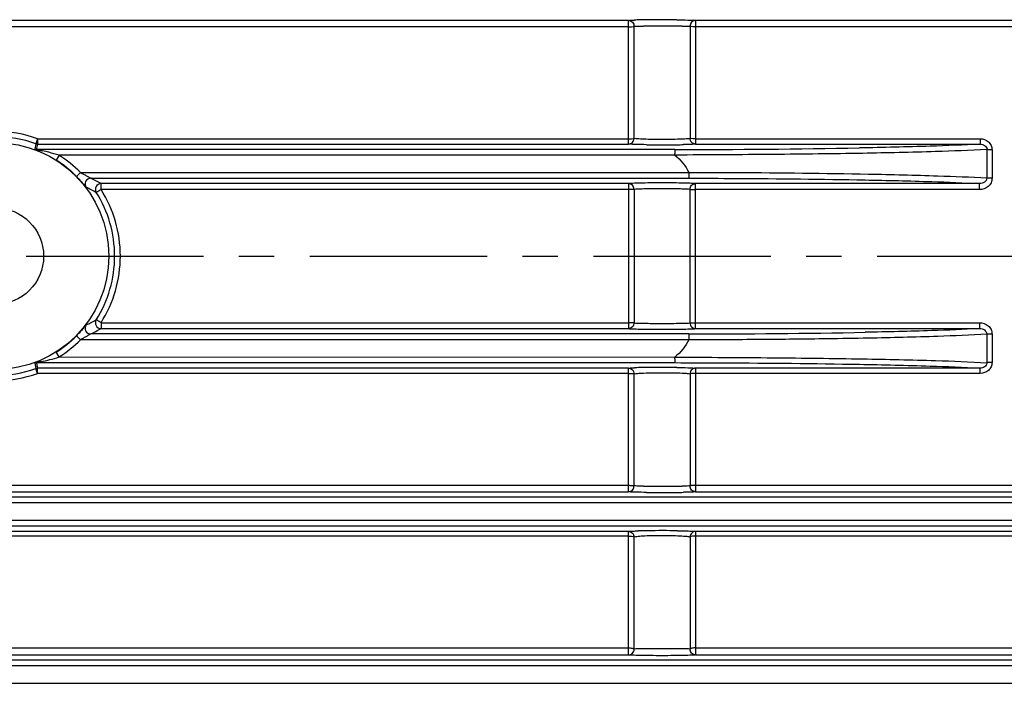
# Model space of a CAD drawing. Extents: x 1714 to 3563, y 0 to 1308.
# Drawn here: x 2129 to 2198, y 752 to 799 of the extents above; entities that cross this region are included whole.
import ezdxf

# ---------------------------------------------------------------- set-up
doc = ezdxf.new("R2010")
doc.units = 0
doc.header["$LTSCALE"] = 10
doc.header["$MEASUREMENT"] = 0
doc.linetypes.add('CENTER', pattern=[2, 1.25, -0.25, 0.25, -0.25])
doc.layers.get('0').update_dxf_attribs({"linetype": 'CONTINUOUS'})
doc.layers.add('CENTER', color=1, linetype='CENTER')

msp = doc.modelspace()

# ---------------------------------------------------------------- linework, layer by layer
for p, q in [((2171.65916, 798.87355), (2110.28291, 798.87355)), ((2171.65916, 798.41798), (2110.28291, 798.41798)), ((2171.65916, 790.16063), (2171.65916, 798.87355)), ((2172.05357, 790.55574), (2172.05357, 798.4644)), ((2175.99762, 798.4644), (2175.99762, 790.55574)), ((2176.39203, 798.87355), (2176.39203, 790.16063)), ((2211.6857, 798.87355), (2176.39203, 798.87355)), ((2211.6857, 798.41798), (2176.39203, 798.41798)), ((2129.8699, 790.18416), (2129.79866, 789.79761)), ((2130.00503, 790.53198), (2130.00503, 790.16063)), ((2130.00503, 790.53198), (2171.65916, 790.53198)), ((2130.00503, 790.16063), (2171.65916, 790.16063)), ((2176.39203, 790.53198), (2196.45377, 790.53198)), ((2176.39203, 790.16063), (2196.45377, 790.16063)), ((2196.45377, 790.53198), (2196.45377, 790.16063)), ((2174.91866, 789.773), (2129.93676, 789.773)), ((2131.51376, 789.37314), (2131.30032, 789.035)), ((2174.92696, 789.38046), (2131.51376, 789.37314)), ((2196.9238, 789.77707), (2196.9238, 787.76894)), ((2197.29215, 789.76129), (2197.29212, 787.75738)), ((2133.02663, 788.15246), (2132.74125, 787.87238)), ((2133.02663, 788.15246), (2175.921, 788.15857)), ((2133.74397, 787.7526), (2175.90303, 787.7526)), ((2134.47374, 786.95419), (2134.47374, 787.37023)), ((2171.65916, 787.37023), (2134.47374, 787.37023)), ((2171.65916, 787.37023), (2171.65916, 777.15537)), ((2176.39203, 777.15537), (2176.39203, 787.37023)), ((2196.41458, 787.37023), (2176.39203, 787.37023)), ((2196.41458, 786.95419), (2196.41458, 787.37023)), ((2171.65916, 786.95419), (2134.47374, 786.95419)), ((2172.05357, 786.96767), (2172.05357, 777.55793)), ((2175.99762, 777.55793), (2175.99762, 786.96767)), ((2196.41458, 786.95419), (2176.39203, 786.95419)), ((2134.47374, 777.57141), (2134.47374, 777.15537)), ((2134.47374, 777.57141), (2171.65916, 777.57141)), ((2176.39203, 777.57141), (2196.41459, 777.57141)), ((2196.41459, 777.57141), (2196.41459, 777.15537)), ((2134.47374, 777.15537), (2171.65916, 777.15537)), ((2176.39203, 777.15537), (2196.41459, 777.15537)), ((2133.02663, 776.37314), (2132.74125, 776.65322)), ((2175.92103, 776.36703), (2133.02663, 776.37314)), ((2175.90303, 776.773), (2133.74397, 776.773)), ((2196.9238, 776.75666), (2196.9238, 774.74853)), ((2197.29213, 776.76822), (2197.29216, 774.76431)), ((2131.51376, 775.15246), (2131.30032, 775.4906)), ((2129.79866, 774.72799), (2129.8699, 774.34144)), ((2129.93676, 774.7526), (2174.91866, 774.7526)), ((2131.51376, 775.15246), (2174.92674, 775.14514)), ((2129.98218, 774.49569), (2130.00503, 774.36497)), ((2130.00503, 773.99362), (2130.00503, 774.36497)), ((2171.65916, 774.36497), (2130.00503, 774.36497)), ((2171.65916, 765.65205), (2171.65916, 774.36497)), ((2176.39203, 774.36497), (2176.39203, 765.65205)), ((2196.45379, 774.36497), (2176.39203, 774.36497)), ((2196.45379, 773.99362), (2196.45379, 774.36497)), ((2171.65916, 773.99362), (2130.00503, 773.99362)), ((2172.05357, 766.0612), (2172.05357, 773.96986)), ((2175.99762, 773.96986), (2175.99762, 766.0612)), ((2196.45379, 773.99362), (2176.39203, 773.99362)), ((2110.28291, 766.10762), (2171.65916, 766.10762)), ((2176.39203, 766.10762), (2211.6857, 766.10762)), ((2202.74586, 765.273), (2109.90386, 765.273)), ((2110.28291, 765.65205), (2171.65916, 765.65205)), ((2176.39203, 765.65205), (2211.6857, 765.65205)), ((2202.76868, 764.87314), (2109.48359, 764.87314)), ((2109.48359, 763.65246), (2200.91467, 763.65246)), ((2109.90386, 763.2526), (2200.83354, 763.2526)), ((2171.65916, 762.85881), (2110.29764, 762.85881)), ((2171.65916, 762.527), (2110.29764, 762.527)), ((2171.65916, 754.15221), (2171.65916, 762.85881)), ((2172.05357, 754.56795), (2172.05357, 762.47029)), ((2175.99762, 762.47029), (2175.99762, 754.56795)), ((2176.39203, 762.85881), (2176.39203, 754.15221)), ((2211.6857, 762.85881), (2176.39203, 762.85881)), ((2211.6857, 762.527), (2176.39203, 762.527)), ((2110.34084, 754.6473), (2171.65916, 754.6473)), ((2176.39203, 754.6473), (2211.6857, 754.6473)), ((2110.34084, 754.15221), (2171.65916, 754.15221)), ((2176.39203, 754.15221), (2211.6857, 754.15221)), ((2203.77758, 753.37314), (2109.54136, 753.37314)), ((2203.74735, 753.773), (2109.96163, 753.773)), ((2109.54136, 752.15246), (2201.42322, 752.15246))]:
    msp.add_line(p, q)
for radius in [8, 3.4]:
    msp.add_circle((2127.02559, 782.2628), radius)
for centre, radius, start, end in [((2173.03793, 772.13795), 26.77923, 91.2229393, 92.0256957), ((2173.57784, 749.09287), 49.8306, 90.749957, 91.2780689), ((2174.01742, 419.05603), 379.41545, 89.7834846, 90.1949809), ((2174.02676, 714.11865), 84.80771, 89.296862, 90.7439501), ((2127.02559, 782.21859), 8.83116, 70.282812, 109.717188), ((2127.02559, 782.2805), 8.39988, 70.2076138, 109.7923862), ((2130.00559, 790.56371), 0.40308, 250.3279057, 269.9205031), ((2032.07408, 807.20744), 99.40355, 349.8986121, 350.1254793), ((2174.02693, 875.6007), 85.49275, 269.2614726, 270.6986978), ((2174.42398, 842.788), 52.67764, 270.7020745, 271.2096518), ((2127.0145, 774.72258), 15.32861, 75.7209606, 77.4318578), ((2127.50749, 776.66049), 13.32897, 72.5082573, 75.7200407), ((2127.02559, 782.2628), 8.40836, 44.4633705, 57.7391796), ((2174.9071, 1528.32754), 738.55454, 270.0008968, 271.01174405), ((2127.02559, 782.2628), 8.0085, 44.4633705, 57.7391796), ((2133.74483, 787.35231), 0.4003, 90.1227227, 217.0253776), ((2125.13065, 770.42612), 19.34932, 61.1273719, 63.5671555), ((2134.4745, 786.96995), 0.40028, 90.1093434, 212.1854129), ((2125.4103, 770.16045), 18.75019, 62.2670213, 64.6935547), ((2127.0111, 782.26328), 8.42327, 359.9967409, 32.2393334), ((2127.06393, 782.26239), 8.7703, 0.0026439, 32.3414572), ((2127.01115, 782.26231), 8.42322, 327.7605739, 0.0033517), ((2127.06325, 782.2634), 8.77098, 327.6598299, 359.9960683), ((2125.3219, 794.5423), 18.94813, 295.3191208, 297.7203013), ((2134.4745, 777.55565), 0.40028, 147.8145902, 269.8906625), ((2133.74483, 777.17329), 0.4003, 142.9746069, 269.8773021), ((2125.03021, 794.29116), 19.56567, 296.4463379, 298.8591387), ((2175.17607, 1493.79003), 717.0174, 270.05809043, 271.05194297), ((2127.02559, 782.2628), 8.0085, 302.2608204, 315.5366295), ((2127.02559, 782.2628), 8.40836, 302.2608204, 315.5366295), ((2129.93736, 774.34939), 0.40321, 90.0847552, 110.1205688), ((2033.16743, 757.51171), 98.2932, 9.9500176, 10.1020917), ((2127.03965, 789.69679), 15.21941, 282.1793081, 284.5521336), ((2127.51781, 787.8316), 13.29391, 284.5772748, 287.4927507), ((2127.02559, 782.2451), 8.39988, 250.2076138, 289.7923862), ((2130.00559, 773.96189), 0.40308, 90.0794975, 109.6720957), ((2173.03363, 747.73196), 26.6765, 91.2240098, 92.029678), ((2173.57517, 724.64755), 49.76724, 90.7511358, 91.279618), ((2174.02686, 689.50351), 84.91418, 89.2994549, 90.745018), ((2127.02559, 782.30701), 8.83116, 250.282812, 289.717188), ((2174.01952, 1133.23339), 367.17934, 269.79833, 270.223798), ((2174.02684, 850.94424), 85.34495, 269.2617692, 270.7007317), ((2174.42475, 818.14939), 52.54768, 270.7042188, 271.2124563), ((2173.5522, 715.62483), 47.28446, 90.6449614, 91.4406188), ((2174.02353, 678.26966), 84.64258, 89.257822, 90.6793562)]:
    msp.add_arc(centre, radius, start, end)
for points, knots in [([(2171.65916, 798.87355), (2171.66347, 798.87422), (2171.68484, 798.87722), (2171.70632, 798.87935), (2171.72347, 798.88088)], [0, 0, 0, 0, 0.20216982, 1, 1, 1, 1]), ([(2171.65916, 798.87355), (2171.76134, 798.87281), (2171.97392, 798.78357), (2172.05693, 798.56749), (2172.05357, 798.4644)], [0, 0, 0, 0, 0.49763981, 1, 1, 1, 1]), ([(2171.65916, 798.41798), (2171.68978, 798.41798), (2171.79685, 798.42), (2171.90446, 798.42628), (2171.97971, 798.44036)], [0, 0, 0, 0, 0.28568602, 1, 1, 1, 1]), ([(2171.72347, 798.88088), (2171.7459, 798.88289), (2171.86839, 798.89193), (2171.99113, 798.89685), (2172.09134, 798.90044)], [0, 0, 0, 0, 0.18343061, 1, 1, 1, 1]), ([(2171.97971, 798.44036), (2171.98842, 798.44199), (2172.01342, 798.44767), (2172.04037, 798.45352), (2172.05357, 798.4644)], [0, 0, 0, 0, 0.34135086, 1, 1, 1, 1]), ([(2172.05357, 798.4644), (2172.08266, 798.46506), (2172.30689, 798.4677), (2172.53112, 798.46855), (2172.72625, 798.46928)], [0, 0, 0, 0, 0.1297944, 1, 1, 1, 1]), ([(2175.0675, 798.91997), (2175.32595, 798.91669), (2175.74224, 798.90803), (2176.15882, 798.89515), (2176.31628, 798.88187)], [0, 0, 0, 0, 0.62059571, 1, 1, 1, 1]), ([(2175.45119, 798.46877), (2175.5168, 798.46848), (2175.69894, 798.46734), (2175.88111, 798.46705), (2175.99762, 798.4644)], [0, 0, 0, 0, 0.36017264, 1, 1, 1, 1]), ([(2176.39203, 798.87355), (2176.28985, 798.87281), (2176.07727, 798.78357), (2175.99426, 798.56749), (2175.99762, 798.4644)], [0, 0, 0, 0, 0.4976398, 1, 1, 1, 1]), ([(2176.07148, 798.44036), (2176.06277, 798.44199), (2176.03776, 798.44767), (2176.01082, 798.45352), (2175.99762, 798.4644)], [0, 0, 0, 0, 0.34135086, 1, 1, 1, 1]), ([(2176.39203, 798.41798), (2176.36141, 798.41798), (2176.25434, 798.42), (2176.14673, 798.42628), (2176.07148, 798.44036)], [0, 0, 0, 0, 0.28568602, 1, 1, 1, 1]), ([(2176.31628, 798.88187), (2176.32393, 798.88123), (2176.34923, 798.87896), (2176.37451, 798.87628), (2176.39203, 798.87355)], [0, 0, 0, 0, 0.30231794, 1, 1, 1, 1]), ([(2130.00503, 790.53198), (2129.98832, 790.48765), (2129.95862, 790.4057), (2129.92297, 790.30918), (2129.89804, 790.24776), (2129.88579, 790.21494), (2129.87603, 790.19699), (2129.87272, 790.18518), (2129.8699, 790.18416)], [0, 0, 0, 0, 0.38060412, 0.70113132, 0.82422802, 0.91675862, 0.97588554, 1, 1, 1, 1]), ([(2171.65916, 790.16063), (2171.75917, 790.16127), (2171.96698, 790.24663), (2172.05316, 790.45477), (2172.05357, 790.55574)], [0, 0, 0, 0, 0.49760896, 1, 1, 1, 1]), ([(2171.65916, 790.53198), (2171.68985, 790.53198), (2171.79692, 790.53303), (2171.90414, 790.53617), (2171.98021, 790.54348)], [0, 0, 0, 0, 0.28649283, 1, 1, 1, 1]), ([(2171.72212, 790.15343), (2171.71587, 790.15399), (2171.69484, 790.15599), (2171.67383, 790.15835), (2171.65916, 790.16063)], [0, 0, 0, 0, 0.29708933, 1, 1, 1, 1]), ([(2172.92498, 790.11506), (2172.67437, 790.11846), (2172.27341, 790.12735), (2171.87208, 790.13994), (2171.72212, 790.15343)], [0, 0, 0, 0, 0.62470898, 1, 1, 1, 1]), ([(2171.98021, 790.54348), (2171.98883, 790.54431), (2172.01333, 790.54732), (2172.03868, 790.54946), (2172.05357, 790.55574)], [0, 0, 0, 0, 0.34892857, 1, 1, 1, 1]), ([(2172.72527, 790.50175), (2172.57837, 790.50744), (2172.35507, 790.52203), (2172.12861, 790.53543), (2172.05357, 790.55574)], [0, 0, 0, 0, 0.65411191, 1, 1, 1, 1]), ([(2175.45342, 790.50714), (2175.00703, 790.48652), (2174.09728, 790.47503), (2173.1876, 790.48383), (2172.72527, 790.50175)], [0, 0, 0, 0, 0.49130845, 1, 1, 1, 1]), ([(2175.99762, 790.55574), (2175.93587, 790.53903), (2175.75267, 790.52528), (2175.57155, 790.5126), (2175.45342, 790.50714)], [0, 0, 0, 0, 0.35104592, 1, 1, 1, 1]), ([(2176.07666, 790.13837), (2176.03847, 790.13672), (2175.85832, 790.12973), (2175.67808, 790.12512), (2175.53605, 790.1221)], [0, 0, 0, 0, 0.21201337, 1, 1, 1, 1]), ([(2176.07098, 790.54348), (2176.06236, 790.54431), (2176.03786, 790.54732), (2176.01251, 790.54946), (2175.99762, 790.55574)], [0, 0, 0, 0, 0.34892865, 1, 1, 1, 1]), ([(2176.39203, 790.16063), (2176.29202, 790.16127), (2176.08421, 790.24663), (2175.99803, 790.45477), (2175.99762, 790.55574)], [0, 0, 0, 0, 0.49760888, 1, 1, 1, 1]), ([(2176.39203, 790.53198), (2176.36134, 790.53198), (2176.25427, 790.53303), (2176.14704, 790.53617), (2176.07098, 790.54348)], [0, 0, 0, 0, 0.28649274, 1, 1, 1, 1]), ([(2176.39203, 790.16063), (2176.37598, 790.15813), (2176.27112, 790.14679), (2176.16574, 790.14223), (2176.07666, 790.13837)], [0, 0, 0, 0, 0.15406415, 1, 1, 1, 1]), ([(2196.45377, 790.16063), (2195.2782, 790.08971), (2192.44286, 789.98411), (2189.60685, 789.91846), (2187.94802, 789.88814)], [0, 0, 0, 0, 0.41515148, 1, 1, 1, 1]), ([(2196.45377, 790.53198), (2196.66023, 790.53198), (2196.98844, 790.41907), (2197.24501, 790.07862), (2197.29207, 789.86612), (2197.29215, 789.76129)], [0, 0, 0, 0, 0.49619321, 0.74805566, 1, 1, 1, 1]), ([(2196.45377, 790.16063), (2196.56327, 790.16153), (2196.7385, 790.11791), (2196.89675, 789.9508), (2196.92557, 789.83393), (2196.92378, 789.77707)], [0, 0, 0, 0, 0.49070134, 0.7450401, 1, 1, 1, 1]), ([(2129.93676, 789.773), (2129.96092, 789.77047), (2130.01963, 789.75177), (2130.1582, 789.72667), (2130.27212, 789.70129), (2130.35001, 789.68388)], [0, 0, 0, 0, 0.17234597, 0.43357624, 1, 1, 1, 1]), ([(2174.91866, 789.773), (2174.92062, 789.77053), (2174.91874, 789.75816), (2174.92192, 789.73592), (2174.92351, 789.69866), (2174.92948, 789.62797), (2174.92281, 789.51855), (2174.90161, 789.42863), (2174.88884, 789.38045)], [0, 0, 0, 0, 0.02382942, 0.08352858, 0.17737247, 0.30199039, 0.62267324, 1, 1, 1, 1]), ([(2188.17642, 789.50701), (2186.07364, 789.47023), (2181.65464, 789.42188), (2177.23548, 789.39023), (2174.91936, 789.38796)], [0, 0, 0, 0, 0.47589727, 1, 1, 1, 1]), ([(2196.9238, 789.77707), (2195.72222, 789.70624), (2192.8063, 789.60191), (2189.88979, 789.53698), (2188.17642, 789.50701)], [0, 0, 0, 0, 0.41259617, 1, 1, 1, 1]), ([(2197.29217, 789.76129), (2197.25373, 789.76129), (2197.13094, 789.76316), (2197.00733, 789.76431), (2196.9238, 789.77707)], [0, 0, 0, 0, 0.31265165, 1, 1, 1, 1]), ([(2133.02663, 788.15246), (2133.099, 788.11559), (2133.24103, 788.041), (2133.41364, 787.94414), (2133.54411, 787.86867), (2133.62912, 787.81685), (2133.6953, 787.78094), (2133.73026, 787.75599), (2133.74397, 787.7526)], [0, 0, 0, 0, 0.29664628, 0.58585547, 0.72260983, 0.84752753, 0.94841584, 1, 1, 1, 1]), ([(2175.89615, 788.15857), (2175.90544, 788.10851), (2175.91678, 788.01442), (2175.9175, 787.9022), (2175.91172, 787.82953), (2175.9096, 787.79054), (2175.90548, 787.76848), (2175.90586, 787.75442), (2175.90303, 787.7526)], [0, 0, 0, 0, 0.3744631, 0.69594546, 0.82073606, 0.91491319, 0.97522282, 1, 1, 1, 1]), ([(2175.91702, 788.16457), (2177.04201, 788.16217), (2181.26136, 788.15523), (2185.48064, 788.10608), (2188.57444, 788.04677)], [0, 0, 0, 0, 0.2666261, 1, 1, 1, 1]), ([(2188.57444, 788.04677), (2190.2053, 788.0155), (2192.9892, 787.94828), (2195.77242, 787.84101), (2196.9238, 787.76894)], [0, 0, 0, 0, 0.58573899, 1, 1, 1, 1]), ([(2132.74125, 787.87238), (2132.82306, 787.78902), (2132.97697, 787.62645), (2133.1548, 787.42408), (2133.2776, 787.28103), (2133.34528, 787.19776), (2133.39404, 787.14652), (2133.41554, 787.11584), (2133.42525, 787.11127)], [0, 0, 0, 0, 0.34231982, 0.65610012, 0.78890333, 0.89581494, 0.96855246, 1, 1, 1, 1]), ([(2176.39203, 787.37023), (2176.29903, 787.38475), (2176.02552, 787.39346), (2175.51221, 787.41182), (2174.81689, 787.41985), (2174.0256, 787.42404), (2173.2343, 787.41985), (2172.53898, 787.41182), (2172.02567, 787.39346), (2171.75216, 787.38475), (2171.65916, 787.37023)], [0, 0, 0, 0, 0.05963263, 0.17281338, 0.32579762, 0.49999952, 0.67420159, 0.82718622, 0.94036685, 1, 1, 1, 1]), ([(2172.05357, 786.96767), (2172.05515, 787.06978), (2171.97061, 787.28211), (2171.76031, 787.36954), (2171.65916, 787.37023)], [0, 0, 0, 0, 0.50240556, 1, 1, 1, 1]), ([(2175.90303, 787.7526), (2177.00841, 787.75024), (2181.15414, 787.73377), (2185.29984, 787.68982), (2188.33967, 787.63212)], [0, 0, 0, 0, 0.26663031, 1, 1, 1, 1]), ([(2175.99762, 786.96767), (2175.99604, 787.06978), (2176.08057, 787.28211), (2176.29088, 787.36954), (2176.39203, 787.37023)], [0, 0, 0, 0, 0.50240386, 1, 1, 1, 1]), ([(2188.33967, 787.63212), (2189.9074, 787.60237), (2192.59975, 787.53847), (2195.29141, 787.437), (2196.41458, 787.37023)], [0, 0, 0, 0, 0.5822184, 1, 1, 1, 1]), ([(2196.92372, 787.76894), (2196.92327, 787.70861), (2196.88584, 787.58729), (2196.71437, 787.41699), (2196.53066, 787.36927), (2196.41458, 787.37023)], [0, 0, 0, 0, 0.25581328, 0.50777245, 1, 1, 1, 1]), ([(2197.29212, 787.75738), (2197.29211, 787.64834), (2197.24073, 787.42719), (2196.9712, 787.07484), (2196.63011, 786.95421), (2196.41458, 786.95419)], [0, 0, 0, 0, 0.25134067, 0.50319656, 1, 1, 1, 1]), ([(2197.29212, 787.75738), (2197.25369, 787.75738), (2197.13091, 787.75876), (2197.00769, 787.75955), (2196.9238, 787.76894)], [0, 0, 0, 0, 0.312823, 1, 1, 1, 1]), ([(2134.47374, 786.95419), (2134.43527, 786.92346), (2134.35399, 786.87904), (2134.2644, 786.82466), (2134.2001, 786.7877), (2134.17233, 786.7716), (2134.13155, 786.76678), (2134.13573, 786.75673)], [0, 0, 0, 0, 0.37692353, 0.69842274, 0.82224571, 0.91665858, 1, 1, 1, 1]), ([(2172.05357, 786.96767), (2172.00929, 786.95708), (2171.87593, 786.9599), (2171.74523, 786.95419), (2171.65916, 786.95419)], [0, 0, 0, 0, 0.34596066, 1, 1, 1, 1]), ([(2175.99762, 786.96767), (2175.91997, 786.97841), (2175.69226, 786.98499), (2175.26441, 786.9986), (2174.68505, 787.00461), (2174.02559, 787.00773), (2173.36614, 787.00461), (2172.78678, 786.9986), (2172.35893, 786.98499), (2172.13122, 786.97841), (2172.05357, 786.96767)], [0, 0, 0, 0, 0.05960494, 0.17277058, 0.32577479, 0.4999996, 0.67422459, 0.82722891, 0.94039504, 1, 1, 1, 1]), ([(2175.99762, 786.96767), (2176.0419, 786.95708), (2176.17526, 786.9599), (2176.30596, 786.95419), (2176.39203, 786.95419)], [0, 0, 0, 0, 0.3459607, 1, 1, 1, 1]), ([(2134.47374, 777.57141), (2134.43527, 777.60214), (2134.35399, 777.64656), (2134.2644, 777.70094), (2134.2001, 777.7379), (2134.17233, 777.75399), (2134.13154, 777.75882), (2134.13573, 777.76887)], [0, 0, 0, 0, 0.37692204, 0.69841993, 0.82224349, 0.91665843, 1, 1, 1, 1]), ([(2172.05357, 777.55793), (2172.00929, 777.56852), (2171.87593, 777.5657), (2171.74523, 777.57141), (2171.65916, 777.57141)], [0, 0, 0, 0, 0.3459607, 1, 1, 1, 1]), ([(2172.05357, 777.55793), (2172.05515, 777.45581), (2171.97061, 777.24349), (2171.76031, 777.15606), (2171.65916, 777.15537)], [0, 0, 0, 0, 0.5024039, 1, 1, 1, 1]), ([(2172.05357, 777.55793), (2172.13122, 777.54719), (2172.35893, 777.54061), (2172.78678, 777.527), (2173.36614, 777.52098), (2174.02559, 777.51787), (2174.68505, 777.52098), (2175.26441, 777.527), (2175.69226, 777.54061), (2175.91997, 777.54719), (2175.99762, 777.55793)], [0, 0, 0, 0, 0.05960491, 0.17277088, 0.32577512, 0.49999986, 0.67422462, 0.82722886, 0.94039503, 1, 1, 1, 1]), ([(2175.99762, 777.55793), (2175.99604, 777.45581), (2176.08057, 777.24349), (2176.29088, 777.15606), (2176.39203, 777.15537)], [0, 0, 0, 0, 0.50240556, 1, 1, 1, 1]), ([(2175.99762, 777.55793), (2176.0419, 777.56852), (2176.17526, 777.5657), (2176.30596, 777.57141), (2176.39203, 777.57141)], [0, 0, 0, 0, 0.34596068, 1, 1, 1, 1]), ([(2196.41459, 777.57141), (2196.6298, 777.57141), (2196.97048, 777.45109), (2197.24056, 777.0991), (2197.29205, 776.87757), (2197.29213, 776.76822)], [0, 0, 0, 0, 0.49602363, 0.747957, 1, 1, 1, 1]), ([(2133.42525, 777.41433), (2133.41556, 777.40975), (2133.39407, 777.37915), (2133.34537, 777.32793), (2133.2777, 777.2447), (2133.15489, 777.10162), (2132.97703, 776.89921), (2132.82307, 776.73661), (2132.74125, 776.65322)], [0, 0, 0, 0, 0.0313857, 0.10403943, 0.2109262, 0.34374944, 0.65760134, 1, 1, 1, 1]), ([(2171.65916, 777.15537), (2171.75216, 777.14085), (2172.02567, 777.13214), (2172.53898, 777.11378), (2173.23429, 777.10575), (2174.02559, 777.10156), (2174.81689, 777.10575), (2175.51221, 777.11378), (2176.02551, 777.13214), (2176.29903, 777.14085), (2176.39203, 777.15537)], [0, 0, 0, 0, 0.05963311, 0.17281355, 0.32579809, 0.49999984, 0.67420161, 0.82718623, 0.94036669, 1, 1, 1, 1]), ([(2196.41459, 777.15537), (2195.29143, 777.0886), (2192.59977, 776.98713), (2189.90741, 776.92323), (2188.33967, 776.89348)], [0, 0, 0, 0, 0.41777823, 1, 1, 1, 1]), ([(2196.41459, 777.15537), (2196.53049, 777.15633), (2196.71391, 777.10872), (2196.88573, 776.93875), (2196.92326, 776.81719), (2196.92373, 776.75666)], [0, 0, 0, 0, 0.49140977, 0.74333231, 1, 1, 1, 1]), ([(2133.74397, 776.773), (2133.73029, 776.76959), (2133.69534, 776.74471), (2133.62918, 776.70878), (2133.54415, 776.65696), (2133.41365, 776.58146), (2133.24103, 776.48459), (2133.099, 776.41001), (2133.02663, 776.37314)], [0, 0, 0, 0, 0.05149651, 0.15237658, 0.2773352, 0.41412873, 0.70335733, 1, 1, 1, 1]), ([(2175.90303, 776.773), (2175.90586, 776.77117), (2175.90553, 776.75713), (2175.9097, 776.73505), (2175.91188, 776.69607), (2175.91767, 776.62339), (2175.91687, 776.51117), (2175.90544, 776.41709), (2175.89615, 776.36703)], [0, 0, 0, 0, 0.02479338, 0.08511476, 0.17929993, 0.3040917, 0.62554997, 1, 1, 1, 1]), ([(2188.57444, 776.47883), (2187.61004, 776.46035), (2185.06748, 776.41977), (2180.84835, 776.37074), (2177.59354, 776.36461), (2175.91706, 776.36103)], [0, 0, 0, 0, 0.22860669, 0.60266824, 1, 1, 1, 1]), ([(2196.9238, 776.75666), (2195.77243, 776.68459), (2192.98921, 776.57732), (2190.20531, 776.5101), (2188.57444, 776.47883)], [0, 0, 0, 0, 0.4142581, 1, 1, 1, 1]), ([(2197.29217, 776.76822), (2197.25373, 776.76822), (2197.13094, 776.76684), (2197.00771, 776.76605), (2196.9238, 776.75666)], [0, 0, 0, 0, 0.31281791, 1, 1, 1, 1]), ([(2130.25052, 774.81994), (2130.19, 774.80682), (2130.10218, 774.78675), (2129.9968, 774.76872), (2129.95365, 774.75422), (2129.93676, 774.7526)], [0, 0, 0, 0, 0.57885112, 0.84146533, 1, 1, 1, 1]), ([(2174.88884, 775.14514), (2174.90163, 775.09698), (2174.92252, 775.00699), (2174.9289, 774.8976), (2174.92299, 774.82692), (2174.92158, 774.78967), (2174.91855, 774.76745), (2174.92061, 774.75507), (2174.91866, 774.7526)], [0, 0, 0, 0, 0.37735114, 0.69810916, 0.82270333, 0.91651024, 0.97619209, 1, 1, 1, 1]), ([(2174.91866, 774.7526), (2176.0717, 774.75135), (2180.41498, 774.73835), (2184.75827, 774.69573), (2187.94802, 774.63746)], [0, 0, 0, 0, 0.26547329, 1, 1, 1, 1]), ([(2174.91914, 775.13764), (2177.2353, 775.13538), (2181.65452, 775.1037), (2186.0736, 775.05537), (2188.17642, 775.01859)], [0, 0, 0, 0, 0.52410098, 1, 1, 1, 1]), ([(2188.17642, 775.01859), (2189.88978, 774.98862), (2192.80629, 774.92369), (2195.72221, 774.81936), (2196.9238, 774.74853)], [0, 0, 0, 0, 0.5874002, 1, 1, 1, 1]), ([(2197.29216, 774.76431), (2197.29213, 774.65975), (2197.24523, 774.44757), (2196.98902, 774.1069), (2196.66053, 773.99364), (2196.45379, 773.99362)], [0, 0, 0, 0, 0.25130743, 0.5030805, 1, 1, 1, 1]), ([(2196.92379, 774.74853), (2196.92556, 774.69184), (2196.89692, 774.57516), (2196.73889, 774.40782), (2196.56345, 774.36407), (2196.45379, 774.36497)], [0, 0, 0, 0, 0.25421102, 0.50853611, 1, 1, 1, 1]), ([(2197.29216, 774.76431), (2197.25373, 774.76431), (2197.13093, 774.76244), (2197.00733, 774.76129), (2196.9238, 774.74853)], [0, 0, 0, 0, 0.3126519, 1, 1, 1, 1]), ([(2130.00503, 773.99362), (2129.98832, 774.03795), (2129.95862, 774.1199), (2129.92297, 774.21642), (2129.89804, 774.27784), (2129.88579, 774.31065), (2129.87603, 774.32861), (2129.87272, 774.34042), (2129.8699, 774.34144)], [0, 0, 0, 0, 0.38060504, 0.70113295, 0.82422926, 0.9167596, 0.97588612, 1, 1, 1, 1]), ([(2171.65916, 774.36497), (2171.67979, 774.36818), (2171.82273, 774.38234), (2171.96624, 774.38732), (2172.08882, 774.39173)], [0, 0, 0, 0, 0.14542252, 1, 1, 1, 1]), ([(2171.65916, 774.36497), (2171.75917, 774.36433), (2171.96698, 774.27897), (2172.05316, 774.07083), (2172.05357, 773.96986)], [0, 0, 0, 0, 0.4976089, 1, 1, 1, 1]), ([(2172.05357, 773.96986), (2172.12848, 773.99014), (2172.35454, 774.00354), (2172.57744, 774.01811), (2172.72408, 774.02381)], [0, 0, 0, 0, 0.34592722, 1, 1, 1, 1]), ([(2172.72408, 774.02381), (2173.18572, 774.04172), (2174.09466, 774.05058), (2175.00367, 774.03914), (2175.44999, 774.01861)], [0, 0, 0, 0, 0.5083593, 1, 1, 1, 1]), ([(2175.06506, 774.41134), (2175.3239, 774.40807), (2175.74095, 774.39942), (2176.15829, 774.38657), (2176.31612, 774.3733)], [0, 0, 0, 0, 0.62040288, 1, 1, 1, 1]), ([(2175.44999, 774.01861), (2175.5689, 774.01314), (2175.75115, 774.00042), (2175.93551, 773.98667), (2175.99762, 773.96986)], [0, 0, 0, 0, 0.64912182, 1, 1, 1, 1]), ([(2176.39203, 774.36497), (2176.29202, 774.36433), (2176.08421, 774.27897), (2175.99803, 774.07083), (2175.99762, 773.96986)], [0, 0, 0, 0, 0.49760896, 1, 1, 1, 1]), ([(2176.31612, 774.3733), (2176.32379, 774.37265), (2176.34914, 774.37038), (2176.37448, 774.3677), (2176.39203, 774.36497)], [0, 0, 0, 0, 0.30236804, 1, 1, 1, 1]), ([(2187.94802, 774.63746), (2189.60685, 774.60714), (2192.44286, 774.54148), (2195.2782, 774.43589), (2196.45379, 774.36497)], [0, 0, 0, 0, 0.58484455, 1, 1, 1, 1]), ([(2171.65916, 773.99362), (2171.68985, 773.99362), (2171.79692, 773.99257), (2171.90414, 773.98943), (2171.98021, 773.98211)], [0, 0, 0, 0, 0.28649274, 1, 1, 1, 1]), ([(2171.98021, 773.98211), (2171.98883, 773.98129), (2172.01333, 773.97828), (2172.03868, 773.97614), (2172.05357, 773.96986)], [0, 0, 0, 0, 0.34892865, 1, 1, 1, 1]), ([(2176.07098, 773.98211), (2176.06236, 773.98129), (2176.03786, 773.97828), (2176.01251, 773.97614), (2175.99762, 773.96986)], [0, 0, 0, 0, 0.34892856, 1, 1, 1, 1]), ([(2176.39203, 773.99362), (2176.36134, 773.99362), (2176.25427, 773.99257), (2176.14704, 773.98943), (2176.07098, 773.98211)], [0, 0, 0, 0, 0.28649286, 1, 1, 1, 1]), ([(2171.65916, 766.10762), (2171.68978, 766.10762), (2171.79685, 766.1056), (2171.90446, 766.09932), (2171.97971, 766.08524)], [0, 0, 0, 0, 0.28568603, 1, 1, 1, 1]), ([(2171.65916, 765.65205), (2171.76134, 765.65279), (2171.97392, 765.74203), (2172.05693, 765.9581), (2172.05357, 766.0612)], [0, 0, 0, 0, 0.4976398, 1, 1, 1, 1]), ([(2171.97971, 766.08524), (2171.98842, 766.08361), (2172.01342, 766.07793), (2172.04037, 766.07208), (2172.05357, 766.0612)], [0, 0, 0, 0, 0.34135086, 1, 1, 1, 1]), ([(2172.72713, 766.05632), (2172.64564, 766.05662), (2172.42112, 766.05791), (2172.19657, 766.05795), (2172.05357, 766.0612)], [0, 0, 0, 0, 0.36293467, 1, 1, 1, 1]), ([(2175.99762, 766.0612), (2175.97326, 766.06065), (2175.79197, 766.05832), (2175.61066, 766.05754), (2175.45373, 766.05684)], [0, 0, 0, 0, 0.13438101, 1, 1, 1, 1]), ([(2176.39203, 765.65205), (2176.28985, 765.65279), (2176.07727, 765.74203), (2175.99426, 765.9581), (2175.99762, 766.0612)], [0, 0, 0, 0, 0.49763979, 1, 1, 1, 1]), ([(2176.07148, 766.08524), (2176.06277, 766.08361), (2176.03776, 766.07793), (2176.01082, 766.07208), (2175.99762, 766.0612)], [0, 0, 0, 0, 0.34135086, 1, 1, 1, 1]), ([(2176.39203, 766.10762), (2176.36141, 766.10762), (2176.25434, 766.1056), (2176.14673, 766.09932), (2176.07148, 766.08524)], [0, 0, 0, 0, 0.28568602, 1, 1, 1, 1]), ([(2171.72356, 765.64471), (2171.71715, 765.64528), (2171.69564, 765.64732), (2171.67415, 765.64972), (2171.65916, 765.65205)], [0, 0, 0, 0, 0.29772152, 1, 1, 1, 1]), ([(2172.92724, 765.60637), (2172.67663, 765.60977), (2172.27538, 765.61864), (2171.87379, 765.63128), (2171.72356, 765.64471)], [0, 0, 0, 0, 0.62430273, 1, 1, 1, 1]), ([(2176.07677, 765.62976), (2176.03863, 765.62811), (2175.85863, 765.62111), (2175.67856, 765.6165), (2175.53665, 765.61347)], [0, 0, 0, 0, 0.211976, 1, 1, 1, 1]), ([(2176.39203, 765.65205), (2176.37599, 765.64955), (2176.27117, 765.63819), (2176.16583, 765.63362), (2176.07677, 765.62976)], [0, 0, 0, 0, 0.15404885, 1, 1, 1, 1]), ([(2175.11991, 762.90514), (2175.36864, 762.90174), (2175.76831, 762.89302), (2176.16827, 762.88005), (2176.31884, 762.86703)], [0, 0, 0, 0, 0.62204689, 1, 1, 1, 1]), ([(2171.65916, 762.85881), (2171.67663, 762.86157), (2171.79337, 762.87403), (2171.91068, 762.87881), (2172.01023, 762.88292)], [0, 0, 0, 0, 0.15075653, 1, 1, 1, 1]), ([(2171.65916, 762.85881), (2171.75819, 762.85822), (2171.96384, 762.77471), (2172.05143, 762.57022), (2172.05357, 762.47029)], [0, 0, 0, 0, 0.49767794, 1, 1, 1, 1]), ([(2171.65916, 762.527), (2171.68987, 762.527), (2171.79728, 762.52452), (2171.90548, 762.51673), (2171.98037, 762.49951)], [0, 0, 0, 0, 0.28554436, 1, 1, 1, 1]), ([(2171.98037, 762.49951), (2171.98902, 762.49752), (2172.0141, 762.49066), (2172.04123, 762.48271), (2172.05357, 762.47029)], [0, 0, 0, 0, 0.33648898, 1, 1, 1, 1]), ([(2172.01023, 762.88292), (2172.03647, 762.884), (2172.15417, 762.88854), (2172.27192, 762.892), (2172.36343, 762.89434)], [0, 0, 0, 0, 0.22290514, 1, 1, 1, 1]), ([(2172.05357, 762.47029), (2172.11782, 762.49535), (2172.3173, 762.51627), (2172.5123, 762.53493), (2172.64045, 762.54293)], [0, 0, 0, 0, 0.34945421, 1, 1, 1, 1]), ([(2172.64045, 762.54293), (2173.07883, 762.5703), (2173.96963, 762.58618), (2174.86035, 762.5733), (2175.31086, 762.54875)], [0, 0, 0, 0, 0.49328993, 1, 1, 1, 1]), ([(2175.31086, 762.54875), (2175.46164, 762.54054), (2175.66212, 762.52798), (2175.89043, 762.49707), (2175.96931, 762.48133), (2175.99762, 762.47029)], [0, 0, 0, 0, 0.65427127, 0.86831698, 1, 1, 1, 1]), ([(2176.39203, 762.85881), (2176.293, 762.85822), (2176.08734, 762.77471), (2175.99976, 762.57022), (2175.99762, 762.47029)], [0, 0, 0, 0, 0.497678, 1, 1, 1, 1]), ([(2176.07082, 762.49951), (2176.06217, 762.49752), (2176.03709, 762.49066), (2176.00995, 762.48271), (2175.99762, 762.47029)], [0, 0, 0, 0, 0.33648896, 1, 1, 1, 1]), ([(2176.39203, 762.527), (2176.36131, 762.527), (2176.25391, 762.52452), (2176.1457, 762.51673), (2176.07082, 762.49951)], [0, 0, 0, 0, 0.28554438, 1, 1, 1, 1]), ([(2176.31884, 762.86703), (2176.32621, 762.86639), (2176.35066, 762.86414), (2176.37508, 762.86149), (2176.39203, 762.85881)], [0, 0, 0, 0, 0.30140372, 1, 1, 1, 1]), ([(2171.65916, 754.6473), (2171.74553, 754.6473), (2171.86493, 754.64), (2171.99488, 754.60642), (2172.04268, 754.58329), (2172.05357, 754.56795)], [0, 0, 0, 0, 0.63441751, 0.86182856, 1, 1, 1, 1]), ([(2175.99762, 754.56795), (2175.92128, 754.57487), (2175.69739, 754.57897), (2175.04032, 754.59182), (2174.02564, 754.59269), (2173.01094, 754.59182), (2172.35384, 754.57897), (2172.12992, 754.57487), (2172.05357, 754.56795)], [0, 0, 0, 0, 0.05829754, 0.17011414, 0.49998644, 0.82986472, 0.94169141, 1, 1, 1, 1]), ([(2176.39203, 754.6473), (2176.30565, 754.6473), (2176.18626, 754.64), (2176.0563, 754.60642), (2176.00851, 754.58329), (2175.99762, 754.56795)], [0, 0, 0, 0, 0.63441748, 0.86182855, 1, 1, 1, 1]), ([(2171.65916, 754.15221), (2171.7624, 754.153), (2171.97732, 754.24401), (2172.05872, 754.4639), (2172.05357, 754.56795)], [0, 0, 0, 0, 0.4977444, 1, 1, 1, 1]), ([(2176.39203, 754.15221), (2176.30042, 754.13769), (2176.02981, 754.12846), (2175.51895, 754.10986), (2174.82226, 754.10147), (2174.02566, 754.09716), (2173.22904, 754.10146), (2172.53233, 754.10986), (2172.02143, 754.12845), (2171.75079, 754.13769), (2171.65916, 754.15221)], [0, 0, 0, 0, 0.05876223, 0.17098588, 0.32424892, 0.49998629, 0.67572573, 0.82899262, 0.9412264, 1, 1, 1, 1]), ([(2176.39203, 754.15221), (2176.28879, 754.153), (2176.07387, 754.24401), (2175.99246, 754.4639), (2175.99762, 754.56795)], [0, 0, 0, 0, 0.49774436, 1, 1, 1, 1])]:
    msp.add_open_spline(points, degree=3, knots=knots)
for points in [[(2129.93676, 789.77282), (2129.89003, 789.77294), (2129.8426, 789.78169), (2129.7989, 789.79824)], [(2174.92696, 789.38046), (2175.34653, 789.0648), (2175.66618, 788.61765), (2175.921, 788.15857)], [(2175.92103, 776.36703), (2175.66619, 775.9079), (2175.34639, 775.46078), (2174.92674, 775.14514)]]:
    msp.add_open_spline(points, degree=3)
at = {"layer": 'CENTER'}
msp.add_line((1849.18886, 782.2628), (2394.89423, 782.2628), dxfattribs=at)

doc.saveas('drawing.dxf')
